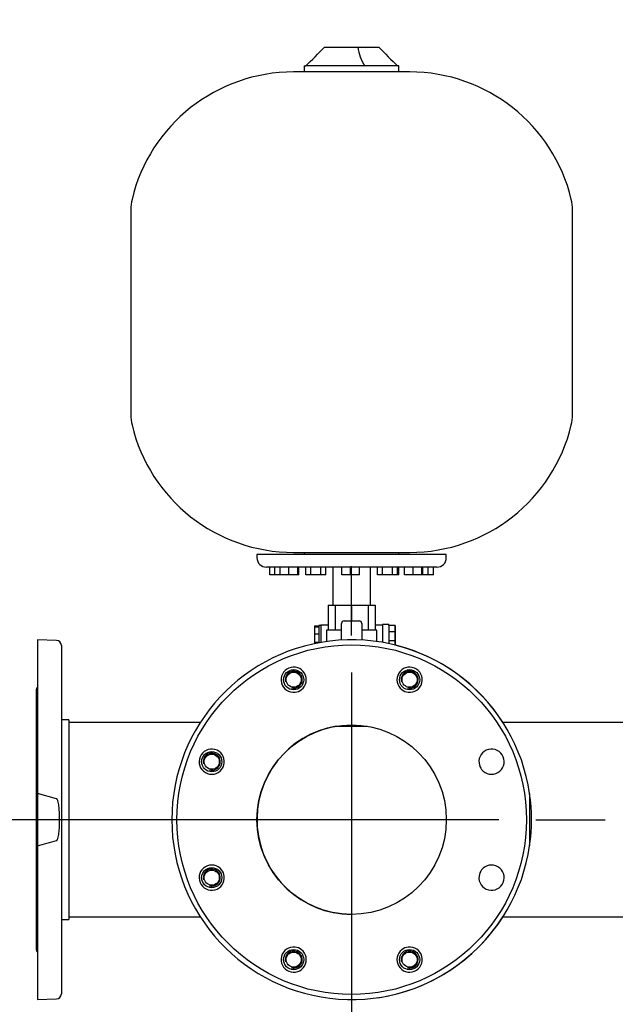
# Model space of a CAD drawing. Units: millimetres. Extents: x 167 to 6855, y 167 to 4783.
# Drawn here: x 632 to 1104, y 633 to 1413 of the extents above; entities that cross this region are included whole.
import ezdxf
from ezdxf.lldxf.tags import DXFTag

# ---------------------------------------------------------------- set-up
doc = ezdxf.new("R2010")
doc.units = ezdxf.units.MM
for name, color, linetype in [('62014_DN150_PRES', 7, 'Continuous'), ('63113A_VMV_DN150', 7, 'Continuous'), ('71000_DN25_DRAIN', 7, 'Continuous'), ('80005_F35_LV', 7, 'Continuous'), ('Default', 7, 'Continuous'), ('M16_X_65_LG_HEX_', 7, 'Continuous'), ('VMV_DN150_BRANCH', 7, 'Continuous')]:
    doc.layers.add(name, color=color, linetype=linetype)
doc.styles.add('SEACAD_seiso_ttf', font='AGENCYR.TTF')
tags = doc.linetypes.add('CENTER2', pattern=[28.575, 19.05, -3.175, 3.175, -3.175]).pattern_tags.tags
tags[10:11] = [DXFTag(74, 4), DXFTag(75, 0), DXFTag(340, '0'), DXFTag(46, 0.0), DXFTag(50, 0.0), DXFTag(44, 0.0), DXFTag(45, 0.0)]
tags[8:9] = [DXFTag(74, 4), DXFTag(75, 0), DXFTag(340, '0'), DXFTag(46, 0.0), DXFTag(50, 0.0), DXFTag(44, 0.0), DXFTag(45, 0.0)]
tags[6:7] = [DXFTag(74, 4), DXFTag(75, 0), DXFTag(340, '0'), DXFTag(46, 0.0), DXFTag(50, 0.0), DXFTag(44, 0.0), DXFTag(45, 0.0)]
tags[4:5] = [DXFTag(74, 4), DXFTag(75, 0), DXFTag(340, '0'), DXFTag(46, 0.0), DXFTag(50, 0.0), DXFTag(44, 0.0), DXFTag(45, 0.0)]
tags = doc.linetypes.add('PHANTOM2', pattern=[31.75, 15.875, -3.175, 3.175, -3.175, 3.175, -3.175]).pattern_tags.tags
tags[14:15] = [DXFTag(74, 4), DXFTag(75, 0), DXFTag(340, '0'), DXFTag(46, 0.0), DXFTag(50, 0.0), DXFTag(44, 0.0), DXFTag(45, 0.0)]
tags[12:13] = [DXFTag(74, 4), DXFTag(75, 0), DXFTag(340, '0'), DXFTag(46, 0.0), DXFTag(50, 0.0), DXFTag(44, 0.0), DXFTag(45, 0.0)]
tags[10:11] = [DXFTag(74, 4), DXFTag(75, 0), DXFTag(340, '0'), DXFTag(46, 0.0), DXFTag(50, 0.0), DXFTag(44, 0.0), DXFTag(45, 0.0)]
tags[8:9] = [DXFTag(74, 4), DXFTag(75, 0), DXFTag(340, '0'), DXFTag(46, 0.0), DXFTag(50, 0.0), DXFTag(44, 0.0), DXFTag(45, 0.0)]
tags[6:7] = [DXFTag(74, 4), DXFTag(75, 0), DXFTag(340, '0'), DXFTag(46, 0.0), DXFTag(50, 0.0), DXFTag(44, 0.0), DXFTag(45, 0.0)]
tags[4:5] = [DXFTag(74, 4), DXFTag(75, 0), DXFTag(340, '0'), DXFTag(46, 0.0), DXFTag(50, 0.0), DXFTag(44, 0.0), DXFTag(45, 0.0)]
doc.dimstyles.new('ISO', dxfattribs={"dimtxt": 58.333333, "dimasz": 58.333333, "dimexe": 29.166667, "dimexo": 0, "dimgap": 29.166667, "dimtad": 1, "dimtxsty": 'SEACAD_seiso_ttf', "dimblk1": '_SE_FILLED', "dimblk2": '_SE_FILLED', "dimsah": 1, "dimcen": 29.166667, "dimadec": 0, "dimazin": 0, "dimtfac": 1, "dimtmove": 0, "dimatfit": 3, "dimfxl": 1, "dimtolj": 1, "dimarcsym": 0})

# ---------------------------------------------------------------- blocks, each defined once
blk = doc.blocks.new('SEANNOT_GROUP4')
at = {"layer": 'Default', "color": 7, "linetype": 'CENTER2'}
for p, q in [((894.77, 925.15), (894.77, 980.15)), ((894.77, 895.98), (894.77, 662.65)), ((748.93, 779.32), (693.93, 779.32)), ((1011.43, 779.32), (778.1, 779.32)), ((1040.6, 779.32), (1095.6, 779.32)), ((894.77, 633.48), (894.77, 578.48))]:
    blk.add_line(p, q, dxfattribs=at)
blk = doc.blocks.new('SE')
at = {"layer": '62014_DN150_PRES', "color": 7, "linetype": 'PHANTOM2'}
for p, q in [((645.76, 921.82), (645.76, 799.94)), ((660.9, 921.29), (645.76, 921.82)), ((664.76, 917.29), (664.76, 641.34)), ((644.76, 881.62), (644.76, 677.01)), ((670.76, 858.32), (664.76, 858.32)), ((670.76, 858.32), (670.76, 700.32)), ((660.9, 795.89), (645.76, 799.94)), ((645.76, 799.94), (645.76, 758.69)), ((645.76, 758.69), (645.76, 636.82)), ((664.76, 700.32), (670.76, 700.32)), ((645.76, 636.82), (660.9, 637.34))]:
    blk.add_line(p, q, dxfattribs=at)
at = {"layer": '62014_DN150_PRES', "color": 7, "linetype": 'Continuous'}
for p, q in [((1035.77, 799.94), (1035.77, 758.69)), ((915.39, 638.32), (915.39, 638.32))]:
    blk.add_line(p, q, dxfattribs=at)
for radius in [138.5, 75]:
    blk.add_circle((894.77, 779.32), radius, dxfattribs=at)
at = {"layer": '62014_DN150_PRES', "color": 7, "linetype": 'PHANTOM2'}
blk.add_circle((894.77, 779.32), 138.5, dxfattribs=at)
for centre, radius, start, end in [((660.76, 917.29), 4, 0, 88), ((648.76, 881.62), 4, 138.59038, 180), ((848.84, 890.18), 10, 276.71138, 308.28862), ((940.69, 890.18), 10, 231.71138, 263.28862), ((783.9, 825.24), 10, 321.71138, 353.28862), ((1005.63, 825.24), 10, 186.71138, 218.28862), ((894.77, 779.32), 142.5, 351.67934, 8.32066), ((783.9, 733.39), 10, 6.71138, 38.28862), ((1005.63, 733.39), 10, 141.71138, 173.28862), ((648.76, 677.01), 4, 180, 221.40962), ((848.84, 668.45), 10, 51.71138, 83.28862), ((940.69, 668.45), 10, 96.71138, 128.28862), ((660.76, 641.34), 4, 272, 0)]:
    blk.add_arc(centre, radius, start, end, dxfattribs=at)
at = {"layer": '62014_DN150_PRES', "color": 7, "linetype": 'Continuous'}
for centre, radius, start, end in [((894.77, 779.32), 142.5, 8.32066, 351.67934), ((894.77, 779.32), 142.5, 32.70753, 75.97427), ((848.84, 890.18), 10, 308.28862, 276.71138), ((940.69, 890.18), 10, 263.28862, 231.71138), ((848.84, 890.18), 10, 276.71138, 308.28862), ((940.69, 890.18), 10, 231.71138, 263.28862), ((894.77, 779.32), 75, 99.36679, 269.70059), ((783.9, 825.24), 10, 353.28862, 321.71138), ((1005.63, 825.24), 10, 218.28862, 186.71138), ((783.9, 825.24), 10, 321.71138, 353.28862), ((1005.63, 825.24), 10, 186.71138, 218.28862), ((783.9, 733.39), 10, 38.28862, 6.71138), ((1005.63, 733.39), 10, 173.28862, 141.71138), ((783.9, 733.39), 10, 6.71138, 38.28862), ((1005.63, 733.39), 10, 141.71138, 173.28862), ((894.77, 779.32), 142.5, 278.32066, 327.29247), ((848.84, 668.45), 10, 83.28862, 51.71138), ((848.84, 668.45), 10, 51.71138, 83.28862), ((940.69, 668.45), 10, 128.28862, 96.71138), ((940.69, 668.45), 10, 96.71138, 128.28862)]:
    blk.add_arc(centre, radius, start, end, dxfattribs=at)
at = {"layer": '62014_DN150_PRES', "color": 7, "linetype": 'PHANTOM2'}
for points, knots in [([(660.9, 762.74), (661.08, 762.79), (661.21, 762.92), (661.44, 763.2), (661.53, 763.35), (661.77, 763.83), (661.9, 764.16), (662.22, 765.17), (662.37, 765.86), (662.76, 767.95), (662.92, 769.36), (663.29, 773.58), (663.38, 776.4), (663.38, 780.65), (663.36, 782.09), (663.25, 784.94), (663.17, 786.37), (662.93, 789.21), (662.77, 790.63), (662.38, 792.73), (662.23, 793.44), (661.9, 794.46), (661.78, 794.79), (661.53, 795.28), (661.44, 795.43), (661.21, 795.71), (661.08, 795.84), (660.9, 795.89)], [0, 0, 0, 0, 0.015625, 0.015625, 0.03125, 0.03125, 0.0625, 0.0625, 0.125, 0.125, 0.25, 0.25, 0.5, 0.5, 0.625, 0.625, 0.75, 0.75, 0.875, 0.875, 0.9375, 0.9375, 0.96875, 0.96875, 0.984375, 0.984375, 1, 1, 1, 1]), ([(645.76, 758.69), (648.3, 759.31), (650.83, 759.94), (655.88, 761.29), (658.4, 761.99), (660.9, 762.74)], [0, 0, 0, 0, 0.5, 0.5, 1, 1, 1, 1])]:
    blk.add_open_spline(points, degree=3, knots=knots, dxfattribs=at)
at = {"layer": '63113A_VMV_DN150', "color": 7, "linetype": 'Continuous'}
blk.add_line((882.56, 853.32), (906.97, 853.32), dxfattribs=at)
at = {"layer": '71000_DN25_DRAIN', "color": 7, "linetype": 'Continuous'}
for p, q in [((876.27, 949.32), (876.27, 929.32)), ((876.27, 949.32), (881.68, 949.32)), ((881.68, 949.32), (881.68, 929.32)), ((881.68, 949.32), (894.77, 949.32)), ((894.77, 949.32), (894.77, 936.82)), ((894.77, 949.32), (907.85, 949.32)), ((907.85, 949.32), (907.85, 929.32)), ((907.85, 949.32), (913.27, 949.32)), ((913.27, 949.32), (913.27, 929.32)), ((888.77, 936.82), (900.77, 936.82)), ((865.55, 926.6), (865.58, 932)), ((865.58, 932), (865.63, 932.89)), ((865.58, 932), (868.83, 932)), ((865.63, 932.89), (868.85, 932.89)), ((870.35, 933.19), (868.86, 933.19)), ((876.27, 933.32), (870.36, 933.32)), ((886.77, 929.32), (874.77, 929.32)), ((874.77, 929.32), (874.77, 920.41)), ((886.77, 921.59), (886.77, 934.82)), ((902.77, 934.82), (902.77, 921.59)), ((914.77, 929.32), (902.77, 929.32)), ((919.24, 933.32), (913.27, 933.32)), ((914.77, 920.41), (914.77, 929.32)), ((924.27, 933.95), (919.27, 933.95)), ((924.21, 928.17), (924.2, 921.03)), ((924.24, 933.06), (924.21, 928.17)), ((929.2, 928.17), (924.21, 928.17)), ((929.24, 933.06), (924.24, 933.06)), ((929.24, 933.06), (929.2, 928.17)), ((929.2, 928.17), (929.2, 921.03)), ((929.29, 932.82), (929.24, 933.06)), ((929.33, 927.6), (929.29, 932.82)), ((865.55, 926.6), (868.8, 926.6)), ((865.56, 919.87), (865.55, 926.6)), ((924.2, 921.03), (924.22, 918.74)), ((929.2, 921.03), (924.2, 921.03)), ((929.2, 921.03), (929.23, 917.59)), ((929.3, 917.57), (929.33, 920.46)), ((929.33, 920.46), (929.33, 927.6)), ((865.56, 919.87), (868.81, 919.87)), ((865.57, 918.79), (865.56, 919.87))]:
    blk.add_line(p, q, dxfattribs=at)
for centre, start, end in [((888.77, 934.82), 90, 180), ((900.77, 934.82), 0, 90)]:
    blk.add_arc(centre, 2, start, end, dxfattribs=at)
for centre, major_axis, start_param, end_param in [((868.86, 924.32), (0, 8.88), 0.524928, 1.310326), ((868.86, 924.32), (0, -8.88), 3.141593, 3.666521), ((870.36, 924.32), (0, -9), 3.141593, 5.250732), ((919.27, 924.14), (0, -9.82), 3.141593, 5.180576), ((924.27, 924.14), (0, -9.82), 2.711256, 5.294038), ((868.86, 924.32), (0, 8.88), 1.310326, 2.095725), ((868.86, 924.32), (0, -8.87), -1.045868, -0.988116)]:
    blk.add_ellipse(centre, major_axis=major_axis, ratio=0.007141, start_param=start_param, end_param=end_param, dxfattribs=at)
at = {"layer": '80005_F35_LV', "color": 7, "linetype": 'Continuous'}
for p, q in [((873.14, 1391.32), (899.64, 1391.32)), ((899.64, 1391.32), (916.39, 1391.32)), ((857.27, 1376.32), (858.13, 1376.32)), ((857.27, 1376.32), (857.27, 1371.59)), ((905.26, 1376.32), (858.13, 1376.32)), ((932.27, 1376.32), (905.26, 1376.32)), ((932.27, 1371.59), (932.27, 1376.32)), ((940.83, 1371.59), (848.7, 1371.59)), ((719.77, 1262.5), (719.77, 1100.13)), ((1069.77, 1100.13), (1069.77, 1262.5)), ((848.7, 991.04), (940.83, 991.04)), ((857.27, 991.04), (857.27, 989.32)), ((932.27, 989.32), (932.27, 991.04)), ((969.77, 989.32), (819.77, 989.32)), ((819.77, 989.32), (819.77, 986.82)), ((969.77, 986.82), (969.77, 989.32)), ((962.27, 979.32), (827.27, 979.32)), ((830.03, 973.32), (830.03, 979.32)), ((834.03, 973.32), (834.03, 979.32)), ((838.2, 973.32), (838.2, 979.32)), ((844.95, 973.32), (844.95, 979.32)), ((852.05, 973.32), (852.05, 979.32)), ((852.4, 973.32), (852.4, 979.32)), ((852.87, 973.32), (852.87, 979.32)), ((852.98, 973.32), (852.98, 979.32)), ((858.4, 973.32), (858.4, 979.32)), ((862.4, 973.32), (862.4, 979.32)), ((870.4, 973.32), (870.4, 979.32)), ((874.4, 973.32), (874.4, 979.32)), ((879.77, 979.32), (879.77, 949.32)), ((887.07, 973.32), (887.07, 979.32)), ((893.94, 973.32), (893.94, 979.32)), ((900.92, 973.32), (900.92, 979.32)), ((901.02, 973.32), (901.02, 979.32)), ((909.77, 949.32), (909.77, 979.32)), ((915.13, 973.32), (915.13, 979.32)), ((919.13, 973.32), (919.13, 979.32)), ((927.13, 973.32), (927.13, 979.32)), ((931.13, 973.32), (931.13, 979.32)), ((932.18, 973.32), (932.18, 979.32)), ((936.56, 973.32), (936.56, 979.32)), ((943.43, 973.32), (943.43, 979.32)), ((950.41, 973.32), (950.41, 979.32)), ((950.51, 973.32), (950.51, 979.32)), ((951.13, 973.32), (951.13, 979.32)), ((951.23, 973.32), (951.23, 979.32)), ((955.5, 973.32), (955.5, 979.32)), ((959.5, 973.32), (959.5, 979.32)), ((834.03, 973.32), (830.03, 973.32)), ((838.2, 973.32), (834.03, 973.32)), ((844.95, 973.32), (838.2, 973.32)), ((852.05, 973.32), (844.95, 973.32)), ((852.4, 973.32), (852.05, 973.32)), ((852.87, 973.32), (852.4, 973.32)), ((852.98, 973.32), (852.87, 973.32)), ((862.4, 973.32), (858.4, 973.32)), ((870.4, 973.32), (862.4, 973.32)), ((874.4, 973.32), (870.4, 973.32)), ((893.94, 973.32), (887.07, 973.32)), ((900.92, 973.32), (893.94, 973.32)), ((901.02, 973.32), (900.92, 973.32)), ((919.13, 973.32), (915.13, 973.32)), ((927.13, 973.32), (919.13, 973.32)), ((931.13, 973.32), (927.13, 973.32)), ((932.18, 973.32), (931.13, 973.32)), ((943.43, 973.32), (936.56, 973.32)), ((950.41, 973.32), (943.43, 973.32)), ((950.51, 973.32), (950.41, 973.32)), ((951.13, 973.32), (950.51, 973.32)), ((951.23, 973.32), (951.13, 973.32)), ((955.5, 973.32), (951.23, 973.32)), ((959.5, 973.32), (955.5, 973.32))]:
    blk.add_line(p, q, dxfattribs=at)
for centre, radius, start, end in [((646.44, 1603.22), 310.32, 313.01306, 316.93243), ((933.08, 1395.28), 33.67, 186.76422, 214.28751), ((1143.09, 1603.22), 310.32, 223.06757, 226.98694), ((848.7, 1240), 131.59, 90, 166.52944), ((940.83, 1240), 131.59, 13.47056, 90), ((754.77, 1262.5), 35, 166.52944, 180), ((1034.77, 1262.5), 35, 0, 13.47056), ((754.77, 1100.13), 35, 180, 193.47056), ((1034.77, 1100.13), 35, 346.52944, 0), ((848.7, 1122.63), 131.59, 193.47056, 270), ((940.83, 1122.63), 131.59, 270, 346.52944), ((827.27, 986.82), 7.5, 180, 270), ((962.27, 986.82), 7.5, 270, 0)]:
    blk.add_arc(centre, radius, start, end, dxfattribs=at)
at = {"layer": 'M16_X_65_LG_HEX_', "color": 7, "linetype": 'Continuous'}
for centre, radius in [((848.84, 890.18), 8), ((940.69, 890.18), 8), ((848.84, 890.18), 6), ((940.69, 890.18), 6), ((783.9, 825.24), 8), ((783.9, 825.24), 6), ((783.9, 733.39), 8), ((783.9, 733.39), 6), ((848.84, 668.45), 8), ((848.84, 668.45), 6), ((940.69, 668.45), 8), ((940.69, 668.45), 6)]:
    blk.add_circle(centre, radius, dxfattribs=at)
for centre in [(848.84, 890.18), (940.69, 890.18), (783.9, 825.24), (783.9, 733.39), (848.84, 668.45), (940.69, 668.45)]:
    blk.add_arc(centre, 6.77, 255, 195, dxfattribs=at)
at = {"layer": 'VMV_DN150_BRANCH', "color": 7, "linetype": 'PHANTOM2'}
for p, q in [((774.86, 856.32), (670.76, 856.32)), ((670.76, 702.32), (774.86, 702.32))]:
    blk.add_line(p, q, dxfattribs=at)
at = {"layer": 'VMV_DN150_BRANCH', "color": 7, "linetype": 'Continuous'}
for p, q in [((1118.77, 856.32), (1014.67, 856.32)), ((1118.77, 856.32), (1014.67, 856.32)), ((1014.67, 702.32), (1118.77, 702.32)), ((1014.67, 702.32), (1118.77, 702.32))]:
    blk.add_line(p, q, dxfattribs=at)
blk = doc.blocks.new('_SE_FILLED')
at = {"color": 0}
blk.add_line((0, 0), (-1, 0), dxfattribs=at)
blk.add_solid([(0, 0), (-1, -0.1665), (-1, 0.1665), (0, 0)], dxfattribs=at)
blk = doc.blocks.new('DMBLK252')
at = {"layer": 'Default', "color": 0, "linetype": 'Continuous', "lineweight": -2, "transparency": 16777216}
for p, q in [((894.77, 779.32), (894.77, 280.07)), ((2334.26, 779.32), (2334.26, 280.07)), ((2275.93, 309.24), (953.1, 309.24))]:
    blk.add_line(p, q, dxfattribs=at)
at = {"layer": 'Defpoints', "color": 0, "linetype": 'Continuous', "transparency": 16777216}
for p in [(894.77, 779.32), (2334.26, 779.32), (894.77, 309.24)]:
    blk.add_point(p, dxfattribs=at)
at = {"layer": 'Default', "color": 0, "linetype": 'Continuous', "lineweight": -2, "transparency": 16777216, "xscale": 58.33333333333334, "yscale": 58.33333333333334, "zscale": 58.33333333333334, "rotation": 180}
blk.add_blockref('_SE_FILLED', (894.77, 309.24), dxfattribs=at)
at = {"layer": 'Default', "color": 0, "linetype": 'Continuous', "lineweight": -2, "transparency": 16777216, "xscale": 58.33333333333334, "yscale": 58.33333333333334, "zscale": 58.33333333333334}
blk.add_blockref('_SE_FILLED', (2334.26, 309.24), dxfattribs=at)
at = {"layer": 'Default', "color": 0, "linetype": 'Continuous', "transparency": 16777216, "insert": (1614.52, 367.57), "char_height": 58.3333, "attachment_point": 5, "style": 'SEACAD_seiso_ttf'}
blk.add_mtext('\\A1;\\A1;1439', dxfattribs=at)
blk = doc.blocks.new('DMBLK253')
at = {"layer": 'Default', "color": 0, "linetype": 'Continuous', "lineweight": -2, "transparency": 16777216}
for p, q in [((1445.27, 1879.32), (315.18, 1879.32)), ((344.35, 587.65), (344.35, 1820.98)), ((718.66, 529.32), (315.18, 529.32))]:
    blk.add_line(p, q, dxfattribs=at)
at = {"layer": 'Defpoints', "color": 0, "linetype": 'Continuous', "transparency": 16777216}
for p in [(344.35, 1879.32), (1445.27, 1879.32), (718.66, 529.32)]:
    blk.add_point(p, dxfattribs=at)
at = {"layer": 'Default', "color": 0, "linetype": 'Continuous', "lineweight": -2, "transparency": 16777216, "xscale": 58.33333333333334, "yscale": 58.33333333333334, "zscale": 58.33333333333334}
for p, rotation in [((344.35, 1879.32), 90), ((344.35, 529.32), 270)]:
    blk.add_blockref('_SE_FILLED', p, dxfattribs=dict(at, rotation=rotation))
at = {"layer": 'Default', "color": 0, "linetype": 'Continuous', "transparency": 16777216, "insert": (286.01, 1204.32), "char_height": 58.3333, "attachment_point": 5, "rotation": 90, "style": 'SEACAD_seiso_ttf'}
blk.add_mtext('\\A1;\\A1;1350', dxfattribs=at)
blk = doc.blocks.new('DMBLK254')
at = {"layer": 'Default', "color": 0, "linetype": 'Continuous', "lineweight": -2, "transparency": 16777216}
for p, q in [((894.77, 779.32), (496.42, 779.32)), ((525.58, 720.98), (525.58, 587.65)), ((735.75, 529.32), (496.42, 529.32))]:
    blk.add_line(p, q, dxfattribs=at)
at = {"layer": 'Defpoints', "color": 0, "linetype": 'Continuous', "transparency": 16777216}
for p in [(894.77, 779.32), (525.58, 529.32), (735.75, 529.32)]:
    blk.add_point(p, dxfattribs=at)
at = {"layer": 'Default', "color": 0, "linetype": 'Continuous', "lineweight": -2, "transparency": 16777216, "xscale": 58.33333333333334, "yscale": 58.33333333333334, "zscale": 58.33333333333334}
for p, rotation in [((525.58, 779.32), 90), ((525.58, 529.32), 270)]:
    blk.add_blockref('_SE_FILLED', p, dxfattribs=dict(at, rotation=rotation))
at = {"layer": 'Default', "color": 0, "linetype": 'Continuous', "transparency": 16777216, "insert": (467.25, 654.32), "char_height": 58.3333, "attachment_point": 5, "rotation": 90, "style": 'SEACAD_seiso_ttf'}
blk.add_mtext('\\A1;\\A1;250', dxfattribs=at)

msp = doc.modelspace()

# ---------------------------------------------------------------- block references
at = {"layer": 'Default'}
for name in ['SE', 'SEANNOT_GROUP4']:
    msp.add_blockref(name, (0, 0), dxfattribs=at)

# ---------------------------------------------------------------- dimensions: what is measured, and where the dimension line sits
at = {"layer": 'Default', "color": 7, "linetype": 'Continuous'}
for base, p1, p2, angle, picture, middle, dimtype in [((344.348, 1879.316), (718.665, 529.316), (1445.266, 1879.316), 90, 'DMBLK253', (344.348, 1204.316), 160), ((525.582, 529.316), (894.766, 779.316), (735.749, 529.316), 90, 'DMBLK254', (525.582, 654.316), 160), ((894.766, 309.237), (2334.264, 779.316), (894.766, 779.316), 180, 'DMBLK252', (1614.515, 309.237), 161)]:
    dim = msp.add_linear_dim(base=base, p1=p1, p2=p2, angle=angle, text='\\A1;<>', dimstyle='ISO', override={"dimdec": 0, "dimtdec": 0}, dxfattribs=at)
    dim.commit()
    dim.dimension.update_dxf_attribs({"geometry": picture, "text_midpoint": middle, "dimtype": dimtype})

doc.saveas('drawing.dxf')
